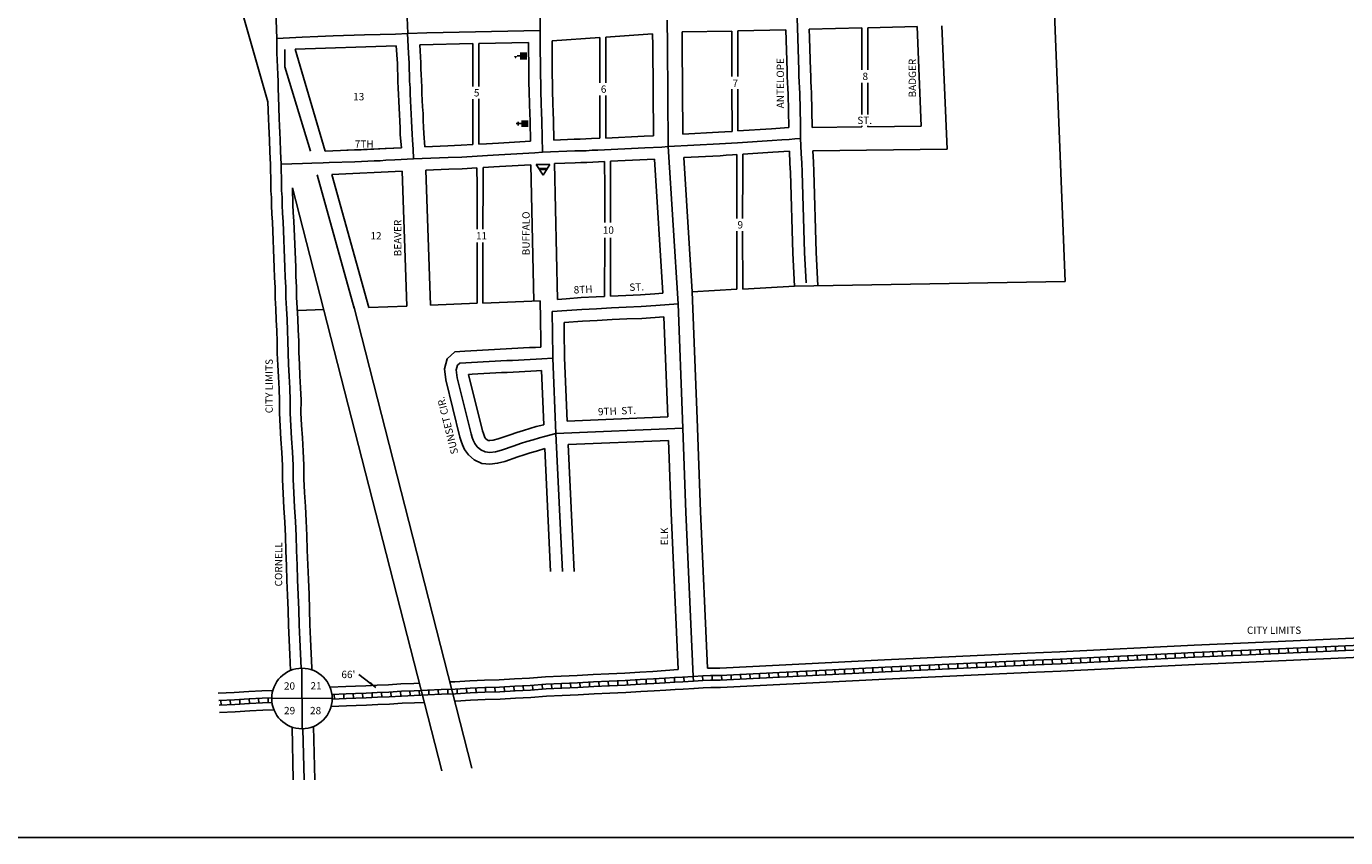
# Model space of a CAD drawing. Extents: x 2295246 to 2329461, y 16039347 to 16085939.
# Drawn here: x 2298259 to 2302753, y 16075524 to 16078289 of the extents above; entities that cross this region are included whole.
import ezdxf
from ezdxf.enums import TextEntityAlignment as Align

# ---------------------------------------------------------------- set-up
doc = ezdxf.new("R2010")
doc.units = 0
doc.header["$MEASUREMENT"] = 0
doc.linetypes.add('DGN_STYLE_2', pattern=[0.0011, 0, -0.0011])
for name, color, linetype in [('L10', 7, 'CONTINUOUS'), ('L11', 7, 'CONTINUOUS'), ('L13', 7, 'CONTINUOUS'), ('L17', 7, 'CONTINUOUS'), ('L18', 7, 'CONTINUOUS'), ('L2', 7, 'CONTINUOUS'), ('L23', 7, 'CONTINUOUS'), ('L3', 7, 'CONTINUOUS'), ('L5', 7, 'CONTINUOUS'), ('L8', 7, 'CONTINUOUS'), ('L9', 7, 'CONTINUOUS'), ('NSTRI_UTM_14_FEET_ER', 7, 'CONTINUOUS')]:
    doc.layers.add(name, color=color, linetype=linetype)
doc.styles.add('STYLE-FONT002', font='font002.shx')
doc.styles.add('STYLE-FONT023', font='font023.shx')
doc.dimstyles.get("Standard").update_dxf_attribs({"dimtxt": 0.18, "dimasz": 0.18, "dimexe": 0.18, "dimexo": 0.0625, "dimgap": 0.09, "dimtad": 0, "dimtih": 1, "dimtoh": 1, "dimdec": 4, "dimzin": 0, "dimtxsty": 'STANDARD', "dimcen": 0.09, "dimazin": 3, "dimtfac": 1, "dimtdec": 4, "dimtofl": 0, "dimtmove": 0, "dimatfit": 3, "dimtolj": 1, "dimtzin": 0})

# ---------------------------------------------------------------- blocks, each defined once
blk = doc.blocks.new('SEC')
at = {"layer": 'L8', "color": 7, "linetype": 'CONTINUOUS'}
for p, q in [((0.6, -103.1), (-0.4, 103.1)), ((-103.1, 0.4), (103.1, 1.4))]:
    blk.add_line(p, q, dxfattribs=at)
blk.add_circle((0, 0), 103.1, dxfattribs=at)
blk = doc.blocks.new('BLFLD')
at = {"layer": 'L17', "color": 7, "linetype": 'CONTINUOUS'}
for p, q in [((0, 605), (-389, 0)), ((-389, 0), (390, 0)), ((0, 605), (390, 0))]:
    blk.add_line(p, q, dxfattribs=at)
blk.add_solid([(-181, 323), (181, 323), (-272, 182), (272, 182)], dxfattribs=at)
blk = doc.blocks.new('CH')
at = {"layer": 'L17', "color": 7, "linetype": 'CONTINUOUS'}
for p, q in [((-98, 178), (101, 178)), ((0, 0), (0, 282))]:
    blk.add_line(p, q, dxfattribs=at)
at = {"layer": 'L17', "color": 7, "linetype": 'CONTINUOUS', "extrusion": (0, 0, -1)}
blk.add_solid([(195, -398), (195, 0), (-195, -398), (-195, 0)], dxfattribs=at)
blk = doc.blocks.new('SCL')
at = {"layer": 'L17', "color": 7, "linetype": 'CONTINUOUS'}
blk.add_line((199, 398), (199, 547), dxfattribs=at)
at = {"layer": 'L17', "color": 7, "linetype": 'CONTINUOUS', "extrusion": (0, 0, -1)}
blk.add_solid([(0, 0), (0, 398), (-398, 0), (-398, 398)], dxfattribs=at)
at = {"layer": 'L17', "color": 7, "linetype": 'CONTINUOUS'}
blk.add_solid([(41, 647), (199, 738), (199, 547)], dxfattribs=at)

msp = doc.modelspace()

# ---------------------------------------------------------------- linework, layer by layer
at = {"layer": 'L11', "color": 7, "linetype": 'CONTINUOUS'}
for p, q in [((2299082, 16078031.7), (2298908.4, 16078637.6)), ((2299139.4, 16078210.1), (2299139.4, 16078150.1)), ((2299139.4, 16078150.1), (2299227.1, 16077862.9)), ((2299250.2, 16077782), (2299376, 16077328.2)), ((2299674.2, 16075751), (2299166.3, 16077737.8)), ((2299776.9, 16075759.8), (2299374.2, 16077334.9))]:
    msp.add_line(p, q, dxfattribs=at)
at = {"layer": 'L13', "color": 7, "linetype": 'CONTINUOUS'}
for p, q in [((2300212.6, 16078233.1), (2300212.6, 16078250.7)), ((2300009.7, 16077353), (2300010.8, 16077290.6)), ((2300010.8, 16077291.1), (2300010.9, 16077266)), ((2300090.8, 16077279.6), (2300090.9, 16077266.5)), ((2300010.9, 16077265.6), (2300011.4, 16077240.6)), ((2300011.4, 16077241), (2300011.7, 16077195.5)), ((2300090.9, 16077266.9), (2300091.4, 16077241.9)), ((2300091.4, 16077241.5), (2300091.5, 16077216.5)), ((2300091.5, 16077216.9), (2300092, 16077191.9)), ((2300092, 16077191.9), (2300092.4, 16077166.9)), ((2300092.4, 16077166.5), (2300092.5, 16077157.9)), ((2300092.4, 16077159.2), (2300101.1, 16076943.1)), ((2300014.1, 16077115.5), (2300021.5, 16076931)), ((2300101.1, 16076943.1), (2300443.8, 16076957.5)), ((2300104.6, 16076863.2), (2300446.6, 16076877.5)), ((2300025.1, 16076849.8), (2300045, 16076430.8)), ((2300104.6, 16076863.2), (2300125.1, 16076430.8))]:
    msp.add_line(p, q, dxfattribs=at)
at = {"layer": 'L13', "color": 7, "linetype": 'CONTINUOUS', "flags": 128}
msp.add_lwpolyline([(2295972.9, 16084136.8), (2307159.9, 16084136.8), (2307159.9, 16075523.6), (2295972.9, 16075523.6), (2295972.9, 16084136.8)], close=True, dxfattribs=at)
for points in [[(2299692.8, 16077155.7), (2299719.1, 16077178.8), (2299752.8, 16077182), (2299773.6, 16077183.1), (2299793.6, 16077184), (2299813.5, 16077185), (2299833.6, 16077186), (2299853.5, 16077187.1), (2299873.5, 16077188.2), (2299893.3, 16077189.3), (2299913.3, 16077190.2), (2299933.2, 16077191.3), (2299953.1, 16077192.4)], [(2299953.1, 16077192.4), (2299973.1, 16077193.5), (2299993.3, 16077194.6), (2300011.7, 16077195.5)], [(2299692.8, 16077155.7), (2299683, 16077121.6), (2299687.6, 16077083.3), (2299735.6, 16076888.3), (2299740.1, 16076874.6), (2299744.5, 16076862.5), (2299752, 16076846.9), (2299764.8, 16076828.5), (2299785, 16076811), (2299810.9, 16076799.2), (2299838.2, 16076796.4), (2299864.4, 16076799.5), (2299889.3, 16076805.9), (2299933.6, 16076821.2), (2299954.8, 16076828.4), (2299975.5, 16076834.9), (2299996.6, 16076841), (2300025.1, 16076849.8)], [(2299765.3, 16077102.6), (2299777.5, 16077103.2), (2299797.4, 16077104), (2299817.7, 16077105.1), (2299837.8, 16077106.1), (2299857.8, 16077107.2), (2299877.8, 16077108.3), (2299897.5, 16077109.4), (2299917.4, 16077110.4), (2299937.5, 16077111.4), (2299957.5, 16077112.5)], [(2299765.3, 16077102.6), (2299812.6, 16076910.2), (2299815.8, 16076900.5), (2299818.2, 16076893.7), (2299821.3, 16076887.5), (2299824.8, 16076882.3), (2299828.6, 16076879), (2299832.1, 16076877.5), (2299837.6, 16076876.9), (2299849.7, 16076878.3), (2299866.2, 16076882.6), (2299907.6, 16076896.8), (2299929.8, 16076904.4), (2299952.4, 16076911.6), (2299973.8, 16076917.6), (2299995.8, 16076924.5), (2300021.5, 16076931)], [(2299957.5, 16077112.5), (2299977.4, 16077113.6), (2299997.4, 16077114.7), (2300014.1, 16077115.5)]]:
    msp.add_lwpolyline(points, dxfattribs=at)
at = {"layer": 'L18', "color": 7, "linetype": 'CONTINUOUS'}
for p, q in [((2301744.6, 16078744.3), (2301797.3, 16077419.3)), ((2300392.5, 16078263), (2300233.3, 16078252.1)), ((2300662.7, 16078117.9), (2300662.6, 16078272.5)), ((2300682.9, 16078117.9), (2300682.8, 16078272.8)), ((2301104.9, 16078140.6), (2301104.9, 16078283.3)), ((2301125, 16078140.6), (2301125.3, 16078283.9)), ((2301293.4, 16078288), (2301306.9, 16077948.9)), ((2301377.2, 16078290.1), (2301395.9, 16077870.1)), ((2299519.2, 16078222.6), (2299174.4, 16078210.7)), ((2299780.5, 16078209.7), (2299780.5, 16078230)), ((2299800.5, 16078192.4), (2299800.5, 16078230.4)), ((2300212.6, 16078250.7), (2300050, 16078239.6)), ((2300212.9, 16078096.1), (2300212.6, 16078233.1)), ((2300233.3, 16078096.1), (2300233.3, 16078252.1)), ((2299174.4, 16078210.7), (2299277.1, 16077862.9)), ((2299780.4, 16078083.4), (2299780.5, 16078209.7)), ((2299800.2, 16078083.4), (2299800.5, 16078192.4)), ((2301104.9, 16078095.7), (2301104.9, 16077988.2)), ((2301125, 16078095.7), (2301125.2, 16077988.2)), ((2299780.4, 16078040.8), (2299780.5, 16077885.6)), ((2299800, 16078041), (2299800.5, 16077886.7)), ((2300212.9, 16078052.4), (2300212.7, 16077907)), ((2300233.3, 16078052.4), (2300233.3, 16077908)), ((2300662.7, 16078074.9), (2300662.9, 16077930.7)), ((2300682.9, 16078074.9), (2300682.8, 16077932.1)), ((2301104.9, 16077949.8), (2301104.9, 16077946.4)), ((2301125.3, 16077949.8), (2301125.3, 16077946.6)), ((2301125.3, 16077946.6), (2301306.9, 16077948.9)), ((2300936, 16077944.3), (2301104.9, 16077946.4)), ((2299536.8, 16077874.4), (2299277.1, 16077862.9)), ((2300938.4, 16077864.4), (2301395.9, 16077870.1)), ((2299978.1, 16077816.8), (2299987.9, 16077352.1)), ((2300058.1, 16077821.2), (2300068.1, 16077357.9)), ((2300229.1, 16077739.5), (2300229, 16077827.8)), ((2300249.4, 16077739.8), (2300249.2, 16077828.7)), ((2300398.4, 16077835.7), (2300426.8, 16077378.7)), ((2300498.2, 16077841.4), (2300526.7, 16077384.1)), ((2300679.1, 16077783.1), (2300679, 16077851.7)), ((2300699.2, 16077795.8), (2300699.4, 16077853)), ((2299539.6, 16077794.6), (2299299.8, 16077783.4)), ((2299299.8, 16077783.4), (2299425.4, 16077330.2)), ((2299539.6, 16077794.6), (2299555.3, 16077335.3)), ((2299619.5, 16077798.4), (2299635.3, 16077338.4)), ((2299794.4, 16077745.7), (2299794, 16077806.2)), ((2299814.9, 16077755.2), (2299815.2, 16077807.4)), ((2300679.2, 16077633.7), (2300679.1, 16077783.1)), ((2300699.1, 16077633.7), (2300699.2, 16077795.8)), ((2299794.7, 16077597.7), (2299794.4, 16077745.7)), ((2299814.5, 16077597.7), (2299814.9, 16077755.2)), ((2300229.3, 16077620.1), (2300229.1, 16077739.5)), ((2300249.2, 16077619.9), (2300249.4, 16077739.8)), ((2300679.2, 16077590.4), (2300679, 16077392.3)), ((2300699.1, 16077590.4), (2300699.4, 16077393.4)), ((2299794.8, 16077552.1), (2299795, 16077344.6)), ((2299814.4, 16077552.1), (2299814.2, 16077345.4)), ((2300229.3, 16077567.4), (2300229, 16077368)), ((2300249.1, 16077567.3), (2300249.2, 16077369.1)), ((2300875.4, 16077402.9), (2301797.3, 16077419.3)), ((2300526.7, 16077384.1), (2300679, 16077392.3)), ((2300527.6, 16077384.2), (2300544.1, 16076951.5)), ((2300699.4, 16077393.4), (2300875.4, 16077402.9)), ((2299272, 16077324.1), (2299184.2, 16077320.6)), ((2299555.3, 16077335.3), (2299425.4, 16077330.2)), ((2299795, 16077344.6), (2299635.3, 16077338.4)), ((2300009.7, 16077353), (2299814.2, 16077345.4)), ((2300430.8, 16077298.7), (2300443.8, 16076957.5)), ((2304398.1, 16076274.2), (2302420.6, 16076187.5)), ((2304399.8, 16076208.2), (2302423.5, 16076121.6))]:
    msp.add_line(p, q, dxfattribs=at)
at = {"layer": 'L18', "color": 7, "linetype": 'CONTINUOUS', "flags": 128}
for points in [[(2300392.5, 16078263), (2300392.9, 16078223.6), (2300395.5, 16077915.8)], [(2300492.5, 16078269.8), (2300662.6, 16078272.5)], [(2300492.5, 16078269.8), (2300492.9, 16078224.5), (2300495.4, 16077921.4)], [(2300682.8, 16078272.8), (2300845.9, 16078276.9)], [(2300845.9, 16078276.9), (2300850.4, 16078136.8), (2300850.9, 16078117.2), (2300851.7, 16078097.6), (2300852.7, 16078077.3), (2300853.7, 16078057.9), (2300856, 16077943.3)], [(2300926.1, 16078278.9), (2301104.9, 16078283.3)], [(2300926.1, 16078278.9), (2300926.8, 16078249.9), (2300930.4, 16078139.2), (2300930.9, 16078119.8), (2300931.6, 16078101.1), (2300932.6, 16078081.3), (2300933.6, 16078060.7), (2300936, 16077944.3)], [(2301125.3, 16078283.9), (2301293.4, 16078288)], [(2299519.2, 16078222.6), (2299523.3, 16078161.5), (2299523.3, 16078142.5), (2299524.1, 16078121.7), (2299524.8, 16078100.1), (2299526, 16078077.9), (2299526.7, 16078056.5), (2299528, 16078033.2), (2299528.9, 16078009.9), (2299530.4, 16077988.1), (2299530.8, 16077965.4), (2299532, 16077941.2), (2299533, 16077918.7), (2299536.8, 16077874.4)], [(2299599.1, 16078226.1), (2299780.5, 16078230)], [(2299599.1, 16078226.1), (2299603.3, 16078164.2), (2299603.3, 16078143.9), (2299604, 16078124.6), (2299604.7, 16078103.7), (2299605.9, 16078081.4), (2299606.7, 16078059.9), (2299607.9, 16078036.9), (2299608.8, 16078014.2), (2299610.3, 16077991.5), (2299610.8, 16077968.2), (2299611.9, 16077945), (2299612.9, 16077923.9), (2299616.8, 16077878.3)], [(2299800.5, 16078230.4), (2299970, 16078234.1)], [(2299970, 16078234.1), (2299969.8, 16078195.9), (2299970.7, 16078172), (2299970.7, 16078148.4), (2299970.3, 16078121.2), (2299971.2, 16078093.8), (2299971.9, 16078070.2), (2299972.6, 16078020.3), (2299974, 16077995.2), (2299975.1, 16077963.4), (2299976.5, 16077896.8)], [(2300050, 16078239.6), (2300049.8, 16078197.3), (2300050.7, 16078173.5), (2300050.7, 16078147.8), (2300050.3, 16078122.1), (2300051.2, 16078096.4), (2300051.9, 16078071.9), (2300052.5, 16078023.1), (2300053.9, 16077998.9), (2300055.1, 16077965.6), (2300056.4, 16077901.2)], [(2299082, 16078031.7), (2299083.8, 16077973.6), (2299084.8, 16077948.3), (2299086, 16077924.4), (2299087.2, 16077901), (2299088.7, 16077860.4), (2299090.4, 16077817.7)], [(2300056.4, 16077901.2), (2300125.6, 16077903.9), (2300145.6, 16077904.6), (2300165, 16077904.8), (2300184.4, 16077906.1), (2300212.7, 16077907)], [(2300233.3, 16077908), (2300364, 16077914.1), (2300395.5, 16077915.8)], [(2300495.4, 16077921.4), (2300617.3, 16077927.7), (2300638, 16077929.3), (2300662.9, 16077930.7)], [(2300682.8, 16077932.1), (2300797.3, 16077939.5), (2300856, 16077943.3)], [(2299350.6, 16077866.3), (2299376.6, 16077867.2), (2299399.7, 16077868.2), (2299420.5, 16077868.9), (2299442.9, 16077870.5), (2299463, 16077870.7), (2299481.6, 16077872), (2299536.8, 16077874.4)], [(2299616.8, 16077878.3), (2299694.7, 16077881.8), (2299740.2, 16077883.2), (2299780.5, 16077885.6)], [(2299800.5, 16077886.7), (2299827, 16077888.3), (2299847.4, 16077889.7), (2299867.1, 16077890.5), (2299976.5, 16077896.8)], [(2300699.4, 16077853), (2300802.4, 16077859.6), (2300858.4, 16077863.3)], [(2300858.4, 16077863.3), (2300860.2, 16077821.4), (2300862, 16077790), (2300869.8, 16077516.1), (2300875.4, 16077402.9)], [(2300938.4, 16077864.4), (2300940.1, 16077825.4), (2300942, 16077793.5), (2300949.7, 16077519.2), (2300955.4, 16077404.3)], [(2299090.3, 16077818.6), (2299091.5, 16077750.3), (2299092.2, 16077727.7), (2299093.7, 16077705), (2299094.1, 16077678.2), (2299095.5, 16077649.3), (2299097.6, 16077620.7), (2299103.6, 16077466.4), (2299104.2, 16077432.5), (2299106.5, 16077398.1), (2299106.8, 16077362.2), (2299108.6, 16077325.5), (2299110.6, 16077288), (2299112.4, 16077250.6), (2299113.9, 16077214.3), (2299114.1, 16077174.7), (2299116.1, 16077134.3), (2299117.6, 16077094.6), (2299119.9, 16077053.2), (2299121.8, 16077012.9), (2299121.7, 16076969.9), (2299123.5, 16076925.4), (2299126.5, 16076881.2), (2299129.4, 16076836.2), (2299131.5, 16076791.4), (2299131.9, 16076744.3), (2299134.1, 16076696.5), (2299136.7, 16076648.1), (2299139.3, 16076599.3), (2299141.9, 16076550.9), (2299142.8, 16076501.4), (2299145.1, 16076450.5), (2299146.8, 16076400.4), (2299149.1, 16076349.6), (2299150.9, 16076299), (2299151.8, 16076247.6), (2299154.4, 16076196.8), (2299156.8, 16076148.2), (2299158.9, 16076093.2)], [(2299815.2, 16077807.4), (2299851.7, 16077809.8), (2299871.1, 16077810.6), (2299978.1, 16077816.8)], [(2300058.1, 16077821.2), (2300128.5, 16077823.9), (2300147.5, 16077824.6), (2300168.1, 16077824.8), (2300188.3, 16077826.2), (2300207.9, 16077826.8), (2300229, 16077827.8)], [(2300249.2, 16077828.7), (2300398.4, 16077835.7)], [(2300498.2, 16077841.4), (2300622.5, 16077847.8), (2300643.4, 16077849.5), (2300664, 16077850.6), (2300679, 16077851.7)], [(2299619.5, 16077798.4), (2299697.7, 16077801.9), (2299743.7, 16077803.2), (2299794, 16077806.2)], [(2299166.1, 16077738.3), (2299167, 16077680.6), (2299168.4, 16077653.8), (2299170.5, 16077624.8), (2299176.6, 16077468.4), (2299177.1, 16077435.6), (2299179.5, 16077400.8), (2299179.8, 16077364.4), (2299181.5, 16077329.3), (2299183.5, 16077291.7), (2299185.3, 16077253.8), (2299186.9, 16077216.1), (2299187.1, 16077176.7), (2299189.1, 16077137.5), (2299190.5, 16077097.9), (2299192.8, 16077056.9), (2299194.8, 16077014.7), (2299194.7, 16076971.3), (2299196.4, 16076929.3), (2299199.3, 16076886), (2299202.2, 16076840.3), (2299204.5, 16076793.4), (2299204.9, 16076746.3), (2299207, 16076700.2), (2299209.6, 16076652.1), (2299212.2, 16076603.2), (2299214.9, 16076553.5), (2299215.7, 16076503.8), (2299218.1, 16076453.4), (2299219.7, 16076403.3), (2299222, 16076352.6), (2299223.9, 16076300.9), (2299224.7, 16076250.1), (2299227.3, 16076200.5), (2299229.7, 16076151.4), (2299231.6, 16076102.5), (2299231.8, 16076095.3)], [(2300068.1, 16077357.9), (2300097.5, 16077360.3), (2300148.8, 16077364), (2300199.6, 16077366.4), (2300229, 16077368)], [(2300249.2, 16077369.1), (2300300.9, 16077371.2), (2300350.8, 16077373.3), (2300400.5, 16077376.8), (2300426.8, 16077378.7)], [(2300090.8, 16077279.6), (2300153.5, 16077284.2), (2300203.7, 16077286.5), (2300254.1, 16077289.3), (2300304.1, 16077291.2), (2300355.3, 16077293.4), (2300430.8, 16077298.7)], [(2300544.1, 16076951.3), (2300555.1, 16076634.6), (2300579.5, 16076100.8)], [(2300446.6, 16076877.5), (2300455.1, 16076630.6), (2300479.6, 16076096.3)], [(2300579.5, 16076100.8), (2300621.6, 16076101.5), (2301182.7, 16076129.6), (2301668.3, 16076152.4), (2301723.8, 16076154.7), (2301779.7, 16076157.3), (2302236.8, 16076179.3), (2302420.6, 16076187.5)], [(2300533, 16076032.2), (2300564.9, 16076034.1), (2300590.7, 16076035), (2300623.7, 16076035.5), (2301185.9, 16076063.7), (2301671.1, 16076086.5), (2301726.7, 16076088.7), (2301782.8, 16076091.4), (2302239.9, 16076113.3), (2302423.5, 16076121.6)], [(2299701.6, 16076054.4), (2299719.2, 16076055), (2299769.4, 16076057.6), (2299819.6, 16076059.9), (2299870, 16076061.9), (2299921.8, 16076064.8), (2299973.6, 16076067.5), (2300027.3, 16076071.2), (2300081.1, 16076073.6), (2300135.6, 16076076.4), (2300189.9, 16076079.2), (2300243.5, 16076081.8), (2300297.5, 16076084.5), (2300348.8, 16076087.1), (2300393.6, 16076089.4), (2300479.6, 16076096.3)], [(2298913.1, 16076015.5), (2298967.3, 16076018.7), (2299017.1, 16076021.3), (2299061.3, 16076023.8), (2299098.7, 16076025.4)], [(2299293.9, 16076035.9), (2299346.9, 16076038.8), (2299379.9, 16076040.1), (2299415.5, 16076041.4), (2299453.7, 16076042.8), (2299492.7, 16076044.3), (2299535.2, 16076047.3), (2299578.9, 16076049.2), (2299597.8, 16076050)], [(2299718.3, 16075988.9), (2299722.1, 16075989.1), (2299772.6, 16075991.7), (2299822.4, 16075994), (2299873.1, 16075996), (2299925.4, 16075998.9), (2299977.6, 16076001.6), (2300031.1, 16076005.3), (2300084.3, 16076007.7), (2300138.9, 16076010.5), (2300193.2, 16076013.3), (2300246.7, 16076015.8), (2300300.8, 16076018.6), (2300352.1, 16076021.2), (2300397.9, 16076023.5), (2300437, 16076026.6), (2300469.5, 16076027.9), (2300496.5, 16076029.7), (2300533.4, 16076032.3)], [(2299297.4, 16075970), (2299350, 16075972.8), (2299382.5, 16075974.1), (2299417.9, 16075975.4), (2299456.2, 16075976.8), (2299496.3, 16075978.4), (2299538.9, 16075981.4), (2299581.8, 16075983.3), (2299614.5, 16075984.7)], [(2298917.2, 16075949.7), (2298970.9, 16075952.8), (2299020.7, 16075955.4), (2299064.6, 16075957.9), (2299102.3, 16075959.5)], [(2299164.6, 16075900.2), (2299168.6, 16075720.3)], [(2299237.6, 16075902.5), (2299241.6, 16075721)]]:
    msp.add_lwpolyline(points, dxfattribs=at)
at = {"layer": 'L3', "color": 2, "linetype": 'CONTINUOUS'}
for p, q in [((2300445.8, 16077878.8), (2300479.2, 16077342.5)), ((2300479.2, 16077342.5), (2300494.1, 16076949.6))]:
    msp.add_line(p, q, dxfattribs=at)
at = {"layer": 'L3', "color": 2, "linetype": 'CONTINUOUS', "flags": 128}
for points in [[(2299099, 16078676.2), (2299099.7, 16078650.9), (2299100.4, 16078628.2), (2299101.4, 16078604.4), (2299101.8, 16078579.8), (2299104.1, 16078505.5), (2299106.4, 16078426.9), (2299107.3, 16078400.3), (2299107.9, 16078373.3), (2299112, 16078247)], [(2299544.5, 16078688.3), (2299544.8, 16078649.8), (2299546.1, 16078618.3), (2299547.9, 16078581.9), (2299548.6, 16078561.5), (2299551, 16078496.4), (2299554, 16078411.3), (2299555.9, 16078350.9), (2299556.5, 16078318.6), (2299558.3, 16078264.4)], [(2299994.8, 16078702.6), (2300008.5, 16078371.8), (2300009.3, 16078274.9)], [(2300442, 16078309.1), (2300442.9, 16078224.1), (2300445.8, 16077878.8)], [(2300885.2, 16078317.9), (2300886.8, 16078248.8), (2300890.4, 16078138), (2300890.9, 16078118.5), (2300891.7, 16078099.3), (2300892.7, 16078079.3), (2300893.6, 16078059.3), (2300895.8, 16077954.3), (2300896.2, 16077929.9), (2300896.5, 16077906.7)], [(2299112, 16078247), (2299198.6, 16078251.7), (2299251.7, 16078253.6), (2299304.7, 16078256.1), (2299410.8, 16078259.6), (2299464, 16078260.5), (2299517.1, 16078262.5), (2299558.3, 16078264.4)], [(2299557.7, 16078264.4), (2299561, 16078197.2), (2299563.3, 16078162.9), (2299563.3, 16078143.2), (2299564, 16078123.2), (2299564.8, 16078101.9), (2299566, 16078079.6), (2299566.7, 16078058.2), (2299567.9, 16078035), (2299568.9, 16078012), (2299570.3, 16077989.8), (2299570.8, 16077966.8), (2299572, 16077943.1), (2299573, 16077921.3), (2299574.7, 16077901.1), (2299576.3, 16077870.2), (2299577.9, 16077836.6)], [(2299558.3, 16078264.4), (2299622.9, 16078266.6), (2300009.3, 16078274.9)], [(2300009.3, 16078274.9), (2300009.7, 16078251), (2300009.9, 16078228.6)], [(2299112, 16078247), (2299112.7, 16078196.9), (2299113.4, 16078174.1), (2299114.5, 16078149.3), (2299115.5, 16078124.3), (2299116.7, 16078100.4), (2299117.1, 16078075.2), (2299118, 16078049.3), (2299120.3, 16077974.8), (2299121.3, 16077949.9), (2299122.5, 16077926.2), (2299123.6, 16077902.6), (2299125.1, 16077861.8), (2299126.8, 16077819.2)], [(2300009.9, 16078228.6), (2300009.8, 16078196.6), (2300010.7, 16078172.7), (2300010.7, 16078148.1), (2300010.3, 16078121.6), (2300011.2, 16078095.1), (2300011.9, 16078071), (2300012.5, 16078021.7), (2300014, 16077997), (2300015.1, 16077964.5), (2300017.2, 16077859.7)], [(2300445.8, 16077878.8), (2300619.9, 16077887.8), (2300640.7, 16077889.4), (2300661.5, 16077890.5), (2300681.7, 16077892), (2300799.8, 16077899.6), (2300832.1, 16077901.7), (2300857.4, 16077903.4), (2300876.7, 16077905.5), (2300896.5, 16077906.7)], [(2300896.5, 16077906.7), (2300897.6, 16077882.3), (2300898.8, 16077854.5), (2300900.1, 16077823.4), (2300902, 16077791.7), (2300909.7, 16077517.7), (2300914.9, 16077414)], [(2299577.9, 16077836.6), (2299607.4, 16077837.8), (2299696.2, 16077841.9), (2299742, 16077843.2), (2299829.5, 16077848.4), (2299849.6, 16077849.7), (2299869.1, 16077850.5), (2299991.4, 16077857.6), (2300017.2, 16077859.7)], [(2300017.2, 16077859.7), (2300127, 16077863.9), (2300146.6, 16077864.6), (2300166.6, 16077864.8), (2300186.3, 16077866.1), (2300206.3, 16077866.8), (2300366, 16077874.2), (2300424.3, 16077877.3), (2300445.8, 16077878.8)], [(2299126.8, 16077819.2), (2299199.4, 16077821.4), (2299232.1, 16077822.1), (2299269.7, 16077823.3), (2299290.4, 16077824.4), (2299378.2, 16077827.2), (2299401.2, 16077828.3), (2299422.5, 16077828.9), (2299444.5, 16077830.5), (2299464.5, 16077830.7), (2299483.8, 16077832), (2299514.8, 16077833.4), (2299577.9, 16077836.6)], [(2299126.8, 16077819.2), (2299128, 16077751.2), (2299128.7, 16077729.4), (2299130.1, 16077706.4), (2299130.5, 16077679.4), (2299131.9, 16077651.5), (2299134.1, 16077622.7), (2299140.1, 16077467.4), (2299140.7, 16077434.1), (2299143, 16077399.5), (2299143.3, 16077363.3), (2299145, 16077327.4), (2299147.1, 16077289.9), (2299148.8, 16077252.2), (2299150.4, 16077215.2), (2299150.6, 16077175.7), (2299152.6, 16077135.9), (2299154.1, 16077096.3), (2299156.3, 16077055.1), (2299158.3, 16077013.8), (2299158.2, 16076970.6), (2299159.9, 16076927.3), (2299162.9, 16076883.6), (2299165.8, 16076838.2), (2299168, 16076792.4), (2299168.4, 16076745.3), (2299170.5, 16076698.3), (2299173.1, 16076650.1), (2299175.8, 16076601.2), (2299178.4, 16076552.2), (2299179.2, 16076502.6), (2299181.6, 16076452), (2299183.2, 16076401.9), (2299185.6, 16076351.1), (2299187.4, 16076300), (2299188.3, 16076248.8), (2299190.9, 16076198.7), (2299193.2, 16076149.8), (2299195.1, 16076100.9)], [(2299728, 16077133.3), (2299723.7, 16077118.4), (2299727.1, 16077090.6), (2299774.1, 16076899.3), (2299777.9, 16076887.6), (2299781.3, 16076878.1), (2299786.6, 16076867.2), (2299794.8, 16076855.4), (2299806.8, 16076845), (2299821.5, 16076838.3), (2299837.9, 16076836.6), (2299857.1, 16076838.9), (2299877.8, 16076844.2), (2299920.6, 16076859), (2299942.3, 16076866.4), (2299964, 16076873.3), (2299985.2, 16076879.3), (2300006.7, 16076886), (2300023.8, 16076890.3), (2300062.7, 16076901.5)], [(2299201.2, 16075894.7), (2299205.1, 16075720.6)]]:
    msp.add_lwpolyline(points, dxfattribs=at)
at = {"layer": 'L5', "color": 1, "linetype": 'CONTINUOUS'}
for p, q in [((2304393.7, 16076249), (2302421.7, 16076162.5)), ((2304394.1, 16076233), (2302422.4, 16076146.5)), ((2302172.7, 16076135.1), (2302171.9, 16076151.2)), ((2302204.9, 16076136.6), (2302204.1, 16076152.7)), ((2302237, 16076138.2), (2302236.2, 16076154.3)), ((2302269.2, 16076139.6), (2302268.5, 16076155.7)), ((2302301.4, 16076141.1), (2302300.6, 16076157.2)), ((2302333.5, 16076142.5), (2302332.8, 16076158.6)), ((2302365.7, 16076143.9), (2302365, 16076160)), ((2302397.9, 16076145.4), (2302397.2, 16076161.5)), ((2302428.5, 16076162.9), (2302429.2, 16076146.8)), ((2302460.7, 16076164.3), (2302461.4, 16076148.2)), ((2302492.9, 16076165.7), (2302493.6, 16076149.6)), ((2302525.1, 16076167.1), (2302525.8, 16076151)), ((2302557.3, 16076168.5), (2302558, 16076152.4)), ((2302589.5, 16076169.9), (2302590.2, 16076153.8)), ((2302621.7, 16076171.3), (2302622.4, 16076155.2)), ((2302653.9, 16076172.7), (2302654.5, 16076156.7)), ((2302686, 16076174.2), (2302686.7, 16076158.1)), ((2302718.2, 16076175.6), (2302718.9, 16076159.5)), ((2302750.4, 16076177), (2302751.1, 16076160.9)), ((2301207.2, 16076089.7), (2301206.5, 16076105.8)), ((2301239.4, 16076091.2), (2301238.6, 16076107.3)), ((2301271.6, 16076092.7), (2301270.8, 16076108.8)), ((2301303.8, 16076094.2), (2301303, 16076110.3)), ((2301335.9, 16076095.7), (2301335.2, 16076111.8)), ((2301368.1, 16076097.2), (2301367.4, 16076113.3)), ((2301400.3, 16076098.8), (2301399.5, 16076114.8)), ((2301432.5, 16076100.3), (2301431.7, 16076116.4)), ((2301464.7, 16076101.8), (2301463.9, 16076117.9)), ((2301496.9, 16076103.3), (2301496.1, 16076119.4)), ((2301529, 16076104.8), (2301528.3, 16076120.9)), ((2301561.2, 16076106.3), (2301560.5, 16076122.4)), ((2301593.4, 16076107.8), (2301592.6, 16076123.9)), ((2301625.6, 16076109.3), (2301624.8, 16076125.4)), ((2301657.8, 16076110.9), (2301657, 16076126.9)), ((2301689.9, 16076112.2), (2301689.2, 16076128.3)), ((2301722.1, 16076113.5), (2301721.4, 16076129.6)), ((2301754.3, 16076115), (2301753.6, 16076131.1)), ((2301786.5, 16076116.5), (2301785.7, 16076132.6)), ((2301818.7, 16076118.1), (2301817.9, 16076134.2)), ((2301850.9, 16076119.6), (2301850.1, 16076135.7)), ((2301883, 16076121.2), (2301882.3, 16076137.2)), ((2301915.2, 16076122.7), (2301914.5, 16076138.8)), ((2301947.4, 16076124.2), (2301946.6, 16076140.3)), ((2301979.6, 16076125.8), (2301978.8, 16076141.9)), ((2302011.8, 16076127.3), (2302011, 16076143.4)), ((2302044, 16076128.9), (2302043.2, 16076145)), ((2302076.1, 16076130.4), (2302075.4, 16076146.5)), ((2302108.3, 16076132), (2302107.5, 16076148.1)), ((2302140.5, 16076133.5), (2302139.7, 16076149.6)), ((2300337.8, 16076061.6), (2300338.6, 16076045.5)), ((2300369.9, 16076063.2), (2300370.7, 16076047.1)), ((2300401.9, 16076065), (2300403.1, 16076048.9)), ((2300434, 16076067.6), (2300435.2, 16076051.5)), ((2300466.5, 16076068.9), (2300467.1, 16076052.8)), ((2300498.4, 16076071), (2300499.5, 16076054.9)), ((2300530.7, 16076073.2), (2300531.8, 16076057.2)), ((2300563.7, 16076059), (2300562.8, 16076075.1)), ((2300595.6, 16076060), (2300595.3, 16076076.1)), ((2300628.1, 16076060.7), (2300627.3, 16076076.8)), ((2300660.2, 16076062.3), (2300659.4, 16076078.4)), ((2300692.4, 16076063.9), (2300691.6, 16076080)), ((2300724.6, 16076065.5), (2300723.8, 16076081.6)), ((2300756.8, 16076067.1), (2300756, 16076083.2)), ((2300789, 16076068.8), (2300788.1, 16076084.8)), ((2300821.1, 16076070.4), (2300820.3, 16076086.5)), ((2300853.3, 16076072), (2300852.5, 16076088.1)), ((2300885.5, 16076073.6), (2300884.7, 16076089.7)), ((2300917.6, 16076075.2), (2300916.8, 16076091.3)), ((2300949.8, 16076076.8), (2300949, 16076092.9)), ((2300982, 16076078.4), (2300981.2, 16076094.5)), ((2301014.2, 16076080.1), (2301013.4, 16076096.2)), ((2301046.4, 16076081.7), (2301045.5, 16076097.8)), ((2301078.5, 16076083.3), (2301077.7, 16076099.4)), ((2301110.7, 16076084.9), (2301109.9, 16076101)), ((2301142.9, 16076086.5), (2301142.1, 16076102.6)), ((2301175.1, 16076088.1), (2301174.3, 16076104.2)), ((2299404.7, 16076016), (2299405.3, 16075999.9)), ((2299436.9, 16076017.2), (2299437.5, 16076001.1)), ((2299469.1, 16076018.4), (2299469.7, 16076002.3)), ((2299501, 16076019.9), (2299502.1, 16076003.8)), ((2299533.2, 16076022.1), (2299534.3, 16076006.1)), ((2299565.5, 16076023.6), (2299566.3, 16076007.6)), ((2299597.7, 16076025.1), (2299598.4, 16076009)), ((2299629.9, 16076026.5), (2299630.6, 16076010.4)), ((2299662.1, 16076027.8), (2299662.8, 16076011.7)), ((2299694.3, 16076029.1), (2299695, 16076013)), ((2299726.4, 16076030.4), (2299727.2, 16076014.3)), ((2299758.6, 16076032.1), (2299759.4, 16076016)), ((2299790.8, 16076033.6), (2299791.6, 16076017.5)), ((2299823.1, 16076035.1), (2299823.7, 16076019)), ((2299855.3, 16076036.3), (2299855.9, 16076020.2)), ((2299887.3, 16076037.9), (2299888.2, 16076021.8)), ((2299919.5, 16076039.7), (2299920.4, 16076023.6)), ((2299951.7, 16076041.4), (2299952.5, 16076025.3)), ((2299983.7, 16076043.2), (2299984.8, 16076027.1)), ((2300015.9, 16076045.4), (2300017, 16076029.3)), ((2300048.2, 16076047.2), (2300048.9, 16076031.1)), ((2300080.4, 16076048.6), (2300081.1, 16076032.5)), ((2300112.5, 16076050.2), (2300113.3, 16076034.2)), ((2300144.7, 16076051.9), (2300145.5, 16076035.8)), ((2300176.9, 16076053.5), (2300177.7, 16076037.4)), ((2300209.1, 16076055.1), (2300209.8, 16076039)), ((2300241.2, 16076056.7), (2300242, 16076040.6)), ((2300273.4, 16076058.3), (2300274.2, 16076042.2)), ((2300305.6, 16076059.9), (2300306.4, 16076043.9)), ((2298922.5, 16075975), (2298921.6, 16075991.1)), ((2298954.7, 16075976.9), (2298953.8, 16075992.9)), ((2298986.8, 16075978.6), (2298986, 16075994.7)), ((2299019, 16075980.2), (2299018.1, 16075996.3)), ((2299051.2, 16075982.1), (2299050.3, 16075998.2)), ((2299083.2, 16075983.7), (2299082.6, 16075999.8)), ((2299308, 16076011.7), (2299308.9, 16075995.6)), ((2299340.2, 16076013.4), (2299341.1, 16075997.3)), ((2299372.5, 16076014.8), (2299373.1, 16075998.7))]:
    msp.add_line(p, q, dxfattribs=at)
at = {"layer": 'L5', "color": 1, "linetype": 'CONTINUOUS', "flags": 128}
for points in [[(2300530.7, 16076073.2), (2300563, 16076075.1), (2300589.7, 16076076), (2300622.4, 16076076.5), (2301184, 16076104.7), (2301669.4, 16076127.5), (2301724.9, 16076129.7), (2301780.9, 16076132.3), (2302238, 16076154.3), (2302421.7, 16076162.5)], [(2300531.6, 16076057.2), (2300563.7, 16076059.1), (2300590.1, 16076060), (2300622.9, 16076060.5), (2301184.7, 16076088.7), (2301670, 16076111.5), (2301725.6, 16076113.7), (2301781.7, 16076116.3), (2302238.7, 16076138.3), (2302422.4, 16076146.5)], [(2299300.3, 16076011.2), (2299348, 16076013.8), (2299380.9, 16076015.1), (2299416.4, 16076016.4), (2299454.7, 16076017.8), (2299494.1, 16076019.4), (2299536.6, 16076022.3), (2299580, 16076024.2), (2299625.5, 16076026.2), (2299672.3, 16076028.2), (2299720.3, 16076030.1), (2299770.6, 16076032.6), (2299820.7, 16076034.9), (2299871.2, 16076036.9), (2299923.1, 16076039.8), (2299975.1, 16076042.5), (2300028.7, 16076046.2), (2300082.3, 16076048.7), (2300136.9, 16076051.4), (2300191.1, 16076054.2), (2300244.7, 16076056.8), (2300298.7, 16076059.6), (2300350, 16076062.1), (2300395.2, 16076064.4), (2300434.5, 16076067.6), (2300467.4, 16076068.9), (2300493.8, 16076070.6), (2300530.7, 16076073.2)], [(2299301.2, 16075995.2), (2299348.8, 16075997.8), (2299381.5, 16075999.1), (2299417, 16076000.4), (2299455.3, 16076001.8), (2299495, 16076003.4), (2299537.5, 16076006.3), (2299580.7, 16076008.2), (2299626.2, 16076010.3), (2299673, 16076012.2), (2299721, 16076014.1), (2299771.4, 16076016.6), (2299821.4, 16076019), (2299871.9, 16076020.9), (2299924, 16076023.8), (2299976.1, 16076026.6), (2300029.6, 16076030.2), (2300083.1, 16076032.7), (2300137.7, 16076035.5), (2300192, 16076038.2), (2300245.5, 16076040.8), (2300299.5, 16076043.6), (2300350.8, 16076046.2), (2300396.2, 16076048.5), (2300435.5, 16076051.6), (2300468.2, 16076052.9), (2300494.9, 16076054.6), (2300531.6, 16076057.2)], [(2298914.6, 16075990.6), (2298968.7, 16075993.8), (2299018.5, 16075996.3), (2299062.5, 16075998.9), (2299094.9, 16076000.3)], [(2298915.6, 16075974.6), (2298969.5, 16075977.8), (2299019.3, 16075980.3), (2299063.3, 16075982.9), (2299095.8, 16075984.3)]]:
    msp.add_lwpolyline(points, dxfattribs=at)
at = {"layer": 'NSTRI_UTM_14_FEET_ER', "color": 2, "linetype": 'CONTINUOUS'}
for p, q in [((2300052.5, 16077157.6), (2300062.7, 16076901.5)), ((2300062.7, 16076901.5), (2300495.2, 16076919.6)), ((2300062.7, 16076901.5), (2300085.1, 16076430.8))]:
    msp.add_line(p, q, dxfattribs=at)
at = {"layer": 'NSTRI_UTM_14_FEET_ER', "color": 2, "linetype": 'CONTINUOUS', "flags": 128}
for points in [[(2300050.3, 16077316.2), (2300100.6, 16077320.5), (2300151.1, 16077324.1), (2300201.7, 16077326.4), (2300252.2, 16077329.2), (2300302.5, 16077331.2), (2300353, 16077333.4), (2300403.3, 16077336.9), (2300479.2, 16077342.5)], [(2300050.3, 16077316.3), (2300050.8, 16077291.3), (2300050.9, 16077266.3), (2300051.4, 16077241.2), (2300051.5, 16077216.2), (2300052, 16077191.2), (2300052.4, 16077166.2), (2300052.5, 16077157.6)], [(2299728, 16077133.3), (2299735.8, 16077140.2), (2299755.8, 16077142.1), (2299775.6, 16077143.2), (2299795.5, 16077144), (2299815.6, 16077145.1), (2299835.7, 16077146.1), (2299855.6, 16077147.1), (2299875.7, 16077148.2), (2299895.4, 16077149.3), (2299915.3, 16077150.3), (2299935.4, 16077151.4), (2299955.3, 16077152.5), (2299975.2, 16077153.5), (2299995.3, 16077154.6), (2300015.4, 16077155.6), (2300052.5, 16077157.6)], [(2300494.2, 16076949.6), (2300505.1, 16076632.6), (2300530.7, 16076073.3)]]:
    msp.add_lwpolyline(points, dxfattribs=at)

# ---------------------------------------------------------------- block references
at = {"layer": 'L17', "color": 7, "linetype": 'CONTINUOUS', "xscale": 0.06009834783094604, "yscale": 0.06009834783094604, "zscale": 0.06009834783094604}
for name, p, rotation in [('SCL', (2299964.3, 16078175.6), 90), ('CH', (2299945.1, 16077957.1), 90), ('BLFLD', (2300019.2, 16077817.5), 180)]:
    msp.add_blockref(name, p, dxfattribs=dict(at, rotation=rotation))
at = {"layer": 'L8', "color": 7, "linetype": 'CONTINUOUS'}
msp.add_blockref('SEC', (2299198, 16075997.8), dxfattribs=at)

# ---------------------------------------------------------------- texts
at = {"layer": 'L10', "color": 7, "linetype": 'CONTINUOUS', "style": 'STYLE-FONT002'}
for s, p in [('20', (2299136.6, 16076028.1)), ('21', (2299227.1, 16076028.5)), ('29', (2299137, 16075944.1)), ('28', (2299225.5, 16075944.1))]:
    msp.add_text(s, height=25, dxfattribs=at).set_placement(p)
at = {"layer": 'L2', "color": 6, "linetype": 'DGN_STYLE_2', "style": 'STYLE-FONT023'}
msp.add_text('CITY LIMITS', height=25, rotation=90, dxfattribs=at).set_placement((2299098.6, 16076970.1))
msp.add_text('CITY LIMITS', height=25, dxfattribs=at).set_placement((2302416.8, 16076217.9))
at = {"layer": 'L23', "color": 7, "linetype": 'CONTINUOUS', "style": 'STYLE-FONT002'}
for s, p in [('8', (2301107.2, 16078105.6)), ('6', (2300216, 16078062)), ('7', (2300664.3, 16078081.9)), ('13', (2299372.6, 16078036.5)), ('5', (2299783.5, 16078049.6)), ('10', (2300222.6, 16077581.7)), ('9', (2300681.5, 16077599.6)), ('12', (2299431.3, 16077562.2)), ('11', (2299790.8, 16077562.2))]:
    msp.add_text(s, height=25, dxfattribs=at).set_placement(p)
at = {"layer": 'L23', "color": 7, "linetype": 'CONTINUOUS', "insert": (2299332.4, 16076092.3), "char_height": 25, "attachment_point": 1, "style": 'STYLE-FONT002'}
msp.add_mtext("66'\\P", dxfattribs=at)
at = {"layer": 'L9', "color": 7, "linetype": 'CONTINUOUS', "style": 'STYLE-FONT002'}
for s, rotation, p in [('ANTELOPE', 90, (2300840, 16078009.2)), ('BADGER', 90, (2301289.6, 16078046.2)), ('BUFFALO', 90, (2299973.6, 16077508.4)), ('BEAVER', 90, (2299536.7, 16077504.9)), ('SUNSET CIR.', 104, (2299730.7, 16076833.8)), ('ELK', 90, (2300445.1, 16076519.6)), ('CORNELL', 90, (2299130.7, 16076379.7))]:
    msp.add_text(s, height=25, rotation=rotation, dxfattribs=at).set_placement(p)
for s, p in [('ST.', (2301089.6, 16077955.7)), ('7TH', (2299377.8, 16077874.8))]:
    msp.add_text(s, height=25, dxfattribs=at).set_placement(p)
for s, rotation, p in [('ST.', 2.4557, (2300338.6, 16077387.8)), ('8TH', 2.6669, (2300156.2, 16077379.4)), ('9TH  ST.', 2.401, (2300271.6, 16076965.3))]:
    msp.add_text(s, height=25, rotation=rotation, dxfattribs=at).set_placement(p, align=Align.CENTER)

# ---------------------------------------------------------------- leaders
at = {"layer": 'L23', "color": 7, "linetype": 'CONTINUOUS'}
msp.add_leader([(2299450.1, 16076035.5), (2299392.2, 16076079.8)], dimstyle='STANDARD', override={"dimtxt": 25, "dimasz": 25, "dimgap": 0, "dimtxsty": 'STYLE-FONT002'}, dxfattribs=at)

doc.saveas('drawing.dxf')
